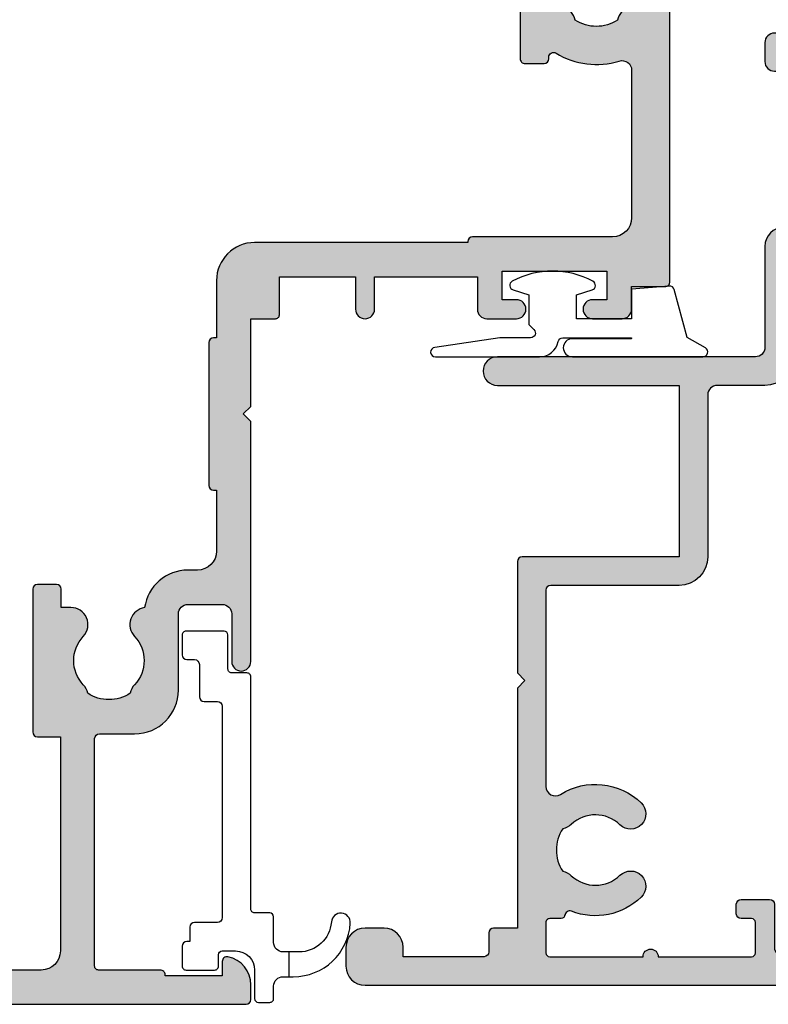
# Model space of a CAD drawing. Units: millimetres. Extents: x 0 to 356, y 0 to 484.
# Drawn here: x 206 to 246, y 42 to 94 of the extents above; entities that cross this region are included whole.
import ezdxf

# ---------------------------------------------------------------- set-up
doc = ezdxf.new("R2010")
doc.units = ezdxf.units.MM
doc.header["$LTSCALE"] = 0.25
doc.layers.add('APL Hatch', color=253, linetype='Continuous')
doc.layers.add('APL Joinery', color=2, linetype='Continuous')

# ---------------------------------------------------------------- blocks, each defined once
blk = doc.blocks.new('08700')
at = {"layer": 'APL Hatch'}
h = blk.add_hatch(color=256, dxfattribs=at)
edge = h.paths.add_edge_path()
edge.add_arc((95.88745860881762, 17.35000000000023), 0.8999999999997703, 100.7387642399479, 133.3417582272252, ccw=False)
edge.add_arc((93.99999999999999, 19.35000000000004), 2.050000000000026, 327.0249334069668, 392.9750665930326)
edge.add_arc((95.88745860881777, 21.35000000000026), 0.9000000000002257, 226.6582417727798, 259.2612357600502, ccw=False)
edge.add_arc((93.99999999999999, 19.34999999999991), 1.850000000000092, 46.65824177278188, 133.3417582272217)
edge.add_arc((92.11254139118189, 21.35000000000025), 0.9000000000004327, 207.6640044961809, 313.34175822722773, ccw=False)
edge.add_arc((90.87258171441758, 20.69999999999973), 0.500000000000315, 27.66400449622748, 89.99999999998533)
edge.add_line((90.87258171441773, 21.20000000000004), (81, 21.20000000000004))
edge.add_line((81, 21.20000000000004), (81, 20.95000000000005))
edge.add_arc((80.75000000000001, 20.95000000000005), 0.25, -90, 0, ccw=False)
edge.add_line((80.75000000000001, 20.70000000000005), (76.25, 20.70000000000005))
edge.add_arc((76.25, 20.95000000000005), 0.25, 180, 270, ccw=False)
edge.add_line((76, 20.95000000000005), (76, 21.20000000000004))
edge.add_line((76, 21.20000000000004), (69.34999999999945, 21.20000000000004))
edge.add_arc((69.34999999999945, 20.20000000000004), 1, 90, 180)
edge.add_line((68.34999999999945, 20.20000000000004), (68.34999999999945, 0.25))
edge.add_arc((68.09999999999945, 0.25), 0.25, -90, 0, ccw=False)
edge.add_line((68.09999999999945, 0), (67.09999999999945, 0))
edge.add_arc((67.09999999999945, 0.25), 0.25, 180, 270, ccw=False)
edge.add_line((66.84999999999945, 0.25), (66.84999999999945, 41.20000000000003))
edge.add_line((66.84999999999945, 41.20000000000003), (66.14999999999964, 41.20000000000004))
edge.add_arc((66.14999999999964, 41.45000000000004), 0.25, 180, 270, ccw=False)
edge.add_line((65.89999999999964, 41.45000000000004), (65.89999999999964, 42))
edge.add_line((65.89999999999964, 42), (57.77593640974192, 42))
edge.add_arc((57.77593640974192, 42.25), 0.25, 180, 270, ccw=False)
edge.add_line((57.52593640974192, 42.25), (57.52593640974192, 43))
edge.add_line((57.52593640974192, 43), (56.52741828558146, 43.00000000000011))
edge.add_arc((56.5274182855814, 42.49999999999963), 0.5000000000004832, 89.99999999999265, 152.335995503751)
edge.add_arc((55.28745860881733, 43.15000000000018), 0.9000000000000703, 226.6582417727759, 332.33599550382314, ccw=False)
edge.add_arc((53.3999999999996, 41.14999999999999), 1.850000000000096, 46.65824177278142, 133.3417582272214)
edge.add_arc((51.5125413911819, 43.15000000000003), 0.8999999999999522, 280.7387642399526, 313.341758227223, ccw=False)
edge.add_arc((53.39999999999958, 41.14999999999999), 2.050000000000003, 147.0249334069637, 212.9750665930296)
edge.add_arc((51.51254139118186, 39.14999999999981), 0.9000000000002534, 46.65824177278091, 79.2612357600579, ccw=False)
edge.add_arc((53.39999999999966, 41.15000000000018), 1.850000000000092, 226.6582417727815, 313.3417582272215)
edge.add_arc((55.28745860881719, 39.15000000000016), 0.8999999999998198, -4.490630090003833e-12, 133.3417582272154, ccw=False)
edge.add_line((56.18745860881699, 39.15000000000009), (56.18745860881699, 38.90000000000009))
edge.add_arc((56.437458608817, 38.90000000000009), 0.25, 180, 270)
edge.add_line((56.437458608817, 38.65000000000009), (57.14999999999964, 38.65000000000009))
edge.add_arc((57.14999999999964, 38.40000000000009), 0.25, 0, 90, ccw=False)
edge.add_line((57.39999999999963, 38.40000000000009), (57.39999999999963, 37.40000000000009))
edge.add_arc((57.14999999999964, 37.40000000000009), 0.25, -90, 0, ccw=False)
edge.add_line((57.14999999999964, 37.15000000000009), (49.64999999999964, 37.15000000000009))
edge.add_arc((49.64999999999964, 37.40000000000009), 0.25, 180, 270, ccw=False)
edge.add_line((49.39999999999963, 37.40000000000009), (49.39999999999963, 38.40000000000009))
edge.add_arc((49.64999999999964, 38.40000000000009), 0.25, 90, 180, ccw=False)
edge.add_line((49.64999999999964, 38.65000000000009), (49.73564466788457, 38.65000000000009))
edge.add_arc((49.73564466788483, 38.89999999999995), 0.2499999999998579, 269.9999999999397, 391.550899554035)
edge.add_arc((53.39999999999967, 41.14999999999988), 4.049999999999924, 162.7402973585282, 211.5508995539689, ccw=False)
edge.add_arc((49.0548878035197, 42.5), 0.4999999999999976, 342.7402973585205, 450)
edge.add_line((49.0548878035197, 43), (41.30000015912104, 42.99999978242988))
edge.add_arc((41.30000018717691, 41.99999978242987), 1, 90.00000160748307, 179.999998540893)
edge.add_line((40.30000018717691, 41.9999998078961), (40.30000000000018, 34.64999999999986))
edge.add_arc((40.05000000000018, 34.64999999999986), 0.25, -90, 0, ccw=False)
edge.add_line((40.05000000000018, 34.39999999999986), (40, 34.39999999999987))
edge.add_line((40, 34.39999999999987), (40, 23.1999997824297))
edge.add_arc((38, 23.1999997824297), 2, -90, 0, ccw=False)
edge.add_line((38, 21.1999997824297), (35, 21.19999999999982))
edge.add_line((35, 21.19999999999982), (35, 21.04999999999973))
edge.add_arc((34.75, 21.04999999999973), 0.25, -90, 0, ccw=False)
edge.add_line((34.75, 20.79999999999973), (27.25, 20.79999999999973))
edge.add_arc((27.25, 21.04999999999973), 0.25, 180, 270, ccw=False)
edge.add_line((27, 21.04999999999973), (27, 21.19999999999982))
edge.add_line((27, 21.19999999999982), (23.80000000000018, 21.20000000000004))
edge.add_arc((23.80000000000018, 20.20000000000004), 1, 90, 180)
edge.add_line((22.80000000000018, 20.20000000000004), (22.8, 19.69999999999982))
edge.add_arc((20.4999999999998, 19.70000000000011), 2.300000000000199, 278.2123246814559, 359.9999999999927, ccw=False)
edge.add_arc((19.93745860881787, 17.54999999999991), 0.9000000000000492, 226.6582417727756, 351.9254887885667, ccw=False)
edge.add_arc((18.05000000000014, 15.54999999999974), 1.850000000000099, 46.6582417727815, 133.3417582272214)
edge.add_arc((16.16254139118245, 17.54999999999978), 0.899999999999942, 280.7387642399526, 313.34175822722295, ccw=False)
edge.add_arc((18.05000000000012, 15.54999999999974), 2.050000000000002, 147.0249334069636, 212.9750665930298)
edge.add_arc((16.16254139118242, 13.54999999999958), 0.9000000000002382, 46.65824177278108, 79.26123576005813, ccw=False)
edge.add_arc((18.05000000000021, 15.54999999999995), 1.850000000000095, 226.6582417727817, 313.3417582272216)
edge.add_arc((19.93745860881773, 13.54999999999992), 0.8999999999998113, -5.002220859751105e-12, 133.3417582272153, ccw=False)
edge.add_line((20.83745860881754, 13.54999999999984), (20.83745860881754, 13.04999999999984))
edge.add_line((20.83745860881754, 13.04999999999984), (21.80000000000018, 13.04999999999984))
edge.add_arc((21.80000000000018, 12.79999999999984), 0.25, 0, 90, ccw=False)
edge.add_line((22.05000000000018, 12.79999999999984), (22.05000000000018, 11.79999999999984))
edge.add_arc((21.80000000000018, 11.79999999999984), 0.25, -90, 0, ccw=False)
edge.add_line((21.80000000000018, 11.54999999999984), (14.30000000000018, 11.54999999999984))
edge.add_arc((14.30000000000018, 11.79999999999984), 0.25, 180, 270, ccw=False)
edge.add_line((14.05000000000018, 11.79999999999984), (14.05000000000018, 13))
edge.add_line((14.05000000000018, 13), (2.800000000000181, 13))
edge.add_arc((2.800000000000181, 12), 1, 90, 180)
edge.add_line((1.800000000000181, 12), (1.800000000000181, 1.5))
edge.add_line((1.800000000000181, 1.5), (4, 1.5))
edge.add_line((4, 1.5), (4, 2.25))
edge.add_arc((4.25, 2.25), 0.25, 90, 180, ccw=False)
edge.add_line((4.25, 2.5), (5.25, 2.5))
edge.add_arc((5.249999999999784, 2.250000000000182), 0.249999999999817, -15.000000000049113, 89.9999999999506, ccw=False)
edge.add_line((5.491481456571818, 2.185295238724393), (5.005232781287288, 0.3705904774487294))
edge.add_arc((4.522269868142757, 0.4999999999999997), 0.4999999999999997, 270, 344.99999999999886, ccw=False)
edge.add_line((4.522269868142757, 0), (0.1999999999998181, 4.55e-14))
edge.add_arc((0.199999999999909, 0.1999999999999545), 0.199999999999909, 179.999999999974, 269.99999999997397, ccw=False)
edge.add_line((0, 0.2000000000000455), (0, 22.75))
edge.add_arc((0.25, 22.75), 0.25, 90, 180, ccw=False)
edge.add_line((0.25, 23), (1.025255128608477, 23))
edge.add_arc((1.025255128608433, 21.50000000000003), 1.499999999999971, 11.536959032814707, 89.9999999999983, ccw=False)
edge.add_arc((2.25, 21.75), 0.2499999999999997, -90, 11.536959032816526, ccw=False)
edge.add_line((2.25, 21.5), (1.5, 21.5))
edge.add_line((1.5, 21.5), (1.5, 18.5))
edge.add_line((1.5, 18.5), (1.550000000000168, 18.5))
edge.add_arc((1.550000000000168, 18.25), 0.25, -3.183231456205249e-12, 89.99999999999989, ccw=False)
edge.add_line((1.800000000000168, 18.24999999999998), (1.8, 15.00000000000003))
edge.add_arc((2.000000000000022, 14.99999999999998), 0.2000000000000226, 179.9999999999852, 269.9999999999935)
edge.add_line((2, 14.79999999999995), (13.95000000000073, 14.79999999999995))
edge.add_arc((13.95000000000073, 15.04999999999995), 0.25, 270, 360)
edge.add_line((14.20000000000072, 15.04999999999995), (14.2, 16.89999999999986))
edge.add_arc((16.49999999999998, 16.89999999999984), 2.299999999999979, 89.99999999999949, 179.9999999999995, ccw=False)
edge.add_line((16.5, 19.19999999999982), (20.5, 19.19999999999982))
edge.add_arc((20.5, 19.69999999999982), 0.5, 270, 360)
edge.add_line((21, 19.69999999999982), (21, 21.49999999999977))
edge.add_arc((20.5, 21.49999999999977), 0.5, 0, 90)
edge.add_line((20.5, 21.99999999999977), (18, 21.99999999999977))
edge.add_arc((18, 22.49999999999989), 0.5000000000001137, 90, 270, ccw=False)
edge.add_line((18, 23), (30.60000000000036, 23))
edge.add_line((30.60000000000036, 23), (31, 22.59999999999991))
edge.add_line((31, 22.59999999999991), (31.39999999999964, 23))
edge.add_line((31.39999999999964, 23), (36, 23))
edge.add_line((36, 23), (35.99999999999982, 24.29999999999993))
edge.add_arc((36.19999999999984, 24.29999999999998), 0.2000000000000242, 90.00000000000608, 180.0000000000143, ccw=False)
edge.add_line((36.19999999999982, 24.5), (38.19999999999982, 24.5))
edge.add_line((38.19999999999982, 24.5), (38.19999999999982, 28.5))
edge.add_line((38.19999999999982, 28.5), (36.49999999999909, 28.5))
edge.add_arc((36.49999999999909, 29), 0.5, 90, 270, ccw=False)
edge.add_line((36.49999999999909, 29.5), (38.19999999999982, 29.5))
edge.add_line((38.19999999999982, 29.5), (38.19999999999982, 34.89999999999986))
edge.add_line((38.19999999999982, 34.89999999999986), (36.5, 34.89999999999986))
edge.add_arc((36.5, 35.39999999999987), 0.5, 180, 270, ccw=False)
edge.add_line((36, 35.39999999999987), (36, 36.94999999999982))
edge.add_arc((36.5, 36.94999999999982), 0.5, 0, 180, ccw=False)
edge.add_line((37, 36.94999999999982), (37, 36.19999999999982))
edge.add_line((37, 36.19999999999982), (38.5, 36.19999999999982))
edge.add_line((38.5, 36.19999999999982), (38.5, 41.69999999999982))
edge.add_line((38.5, 41.69999999999982), (37, 41.69999999999982))
edge.add_line((37, 41.69999999999982), (37, 40.94999999999981))
edge.add_arc((36.5, 40.94999999999981), 0.5, -180, 0, ccw=False)
edge.add_line((36, 40.94999999999981), (36, 42.5))
edge.add_arc((36.5, 42.5), 0.5, 90, 180, ccw=False)
edge.add_line((36.5, 43), (37.69999999999982, 43))
edge.add_line((37.69999999999982, 43), (37.69999999999964, 44.79999999999992))
edge.add_arc((37.89999999999966, 44.79999999999997), 0.2000000000000242, 90.00000000000608, 180.0000000000143, ccw=False)
edge.add_line((37.89999999999964, 45), (67.44999999999982, 45))
edge.add_arc((67.44999999999982, 44.75), 0.25, 0, 90, ccw=False)
edge.add_line((67.6999999999998, 44.75), (67.6999999999998, 43))
edge.add_line((67.6999999999998, 43), (68.40000018717637, 43))
edge.add_arc((68.40000018717637, 42.75), 0.25, 0, 90, ccw=False)
edge.add_line((68.65000018717637, 42.75), (68.65000018717637, 42.61602518621444))
edge.add_line((68.65000018717637, 42.61602518621444), (69.36650653812242, 41.37499978242986))
edge.add_arc((69.15000018717629, 41.24999978242988), 0.2500000000000098, -89.99999999999682, 29.999999999993122, ccw=False)
edge.add_line((69.1500001871763, 40.99999978242987), (68.65000018717637, 40.99999978242988))
edge.add_line((68.65000018717637, 40.99999978242988), (68.65000018717637, 31.61602518621436))
edge.add_line((68.65000018717637, 31.61602518621436), (69.36650641250823, 30.37499999999999))
edge.add_arc((69.15000006156212, 30.24999999999999), 0.2499999999999924, -90.00000000000318, 29.99999999999909, ccw=False)
edge.add_line((69.15000006156211, 30), (68.64999999999964, 30))
edge.add_line((68.64999999999964, 30), (68.64999999999964, 24))
edge.add_arc((69.64999999999964, 24), 1, 180, 270)
edge.add_line((69.64999999999964, 23), (77.5, 23))
edge.add_line((77.5, 23), (78, 22.5))
edge.add_line((78, 22.5), (78.5, 23))
edge.add_line((78.5, 23), (93.49999999999999, 23))
edge.add_line((93.49999999999999, 23), (94, 22.5))
edge.add_line((94, 22.5), (94.50000000000001, 23))
edge.add_line((94.50000000000001, 23), (103, 23))
edge.add_arc((103, 24), 1, 270, 360)
edge.add_line((104, 24), (104, 30))
edge.add_line((104, 30), (100.25, 30))
edge.add_arc((100.25, 30.25), 0.25, 180, 270, ccw=False)
edge.add_line((100, 30.25), (100, 31.75))
edge.add_arc((100.25, 31.75), 0.25, 90, 180, ccw=False)
edge.add_line((100.25, 32), (100.75, 32))
edge.add_arc((100.75, 31.75), 0.25, 0, 90, ccw=False)
edge.add_line((101, 31.75), (101, 31))
edge.add_line((101, 31), (103, 31))
edge.add_line((103, 31), (103, 31.75))
edge.add_arc((103.25, 31.75), 0.25, 90, 180, ccw=False)
edge.add_line((103.25, 32), (104, 32))
edge.add_line((104, 32), (104, 36.10000000000002))
edge.add_line((104, 36.10000000000002), (103, 36.1))
edge.add_arc((103, 36.50000000000004), 0.4000000000000413, 90, 270, ccw=False)
edge.add_line((103, 36.90000000000008), (104, 36.90000000000009))
edge.add_line((104, 36.90000000000009), (104, 41))
edge.add_line((104, 41), (103.25, 41))
edge.add_arc((103.25, 41.25), 0.25, 180, 270, ccw=False)
edge.add_line((103, 41.25), (103, 42))
edge.add_line((103, 42), (101, 42))
edge.add_line((101, 42), (101, 41.25))
edge.add_arc((100.75, 41.25), 0.25, -90, 0, ccw=False)
edge.add_line((100.75, 41), (100.25, 41))
edge.add_arc((100.25, 41.25), 0.25, 180, 270, ccw=False)
edge.add_line((100, 41.25), (100, 42.75))
edge.add_arc((100.25, 42.75), 0.25, 90, 180, ccw=False)
edge.add_line((100.25, 43), (101.6999999999998, 43))
edge.add_line((101.6999999999998, 43), (101.6999999999998, 44.75))
edge.add_arc((101.9499999999998, 44.75), 0.25, 90, 180, ccw=False)
edge.add_line((101.9499999999998, 45), (105, 45))
edge.add_arc((105, 44), 1, 0, 90, ccw=False)
edge.add_line((106, 44), (106.0000000000002, 0.1999999999998181))
edge.add_arc((105.8000000000002, 0.1999999999999104), 0.1999999999999176, 269.99999999997556, 359.9999999999735, ccw=False)
edge.add_line((105.8000000000002, -7.2e-15), (101.4777301318572, 0))
edge.add_arc((101.4777301318573, 0.5000000000000381), 0.5000000000000381, 194.9999999999978, 269.99999999999676, ccw=False)
edge.add_line((100.9947672187127, 0.3705904774487862), (100.5085185434277, 2.185295238724371))
edge.add_arc((100.75, 2.249999999999997), 0.2500000000000052, 90, 194.9999999999987, ccw=False)
edge.add_line((100.75, 2.500000000000003), (101.75, 2.5))
edge.add_arc((101.75, 2.25), 0.25, 0, 90, ccw=False)
edge.add_line((102, 2.25), (102, 1.5))
edge.add_line((102, 1.5), (104, 1.5))
edge.add_line((104, 1.5), (104, 20.70000000000005))
edge.add_arc((103.5, 20.70000000000005), 0.5, 0, 90)
edge.add_line((103.5, 21.20000000000004), (98.34511219647993, 21.20000000000004))
edge.add_arc((98.34511219648004, 20.70000000000007), 0.4999999999999787, 90.00000000001303, 197.2597026414913)
edge.add_arc((93.99999999999987, 19.3500000000005), 4.049999999999977, -31.55089955397858, 17.259702641462127, ccw=False)
edge.add_arc((97.66435533211481, 17.10000000000014), 0.2500000000001103, 148.4491004460525, 270.0000000001629)
edge.add_line((97.66435533211552, 16.85000000000003), (97.75, 16.85000000000002))
edge.add_arc((97.75, 16.60000000000002), 0.25, 0, 90, ccw=False)
edge.add_line((98, 16.60000000000002), (98, 15.60000000000002))
edge.add_arc((97.75, 15.60000000000002), 0.25, -90, 0, ccw=False)
edge.add_line((97.75, 15.35000000000002), (90.25, 15.35000000000002))
edge.add_arc((90.25, 15.60000000000002), 0.25, 180, 270, ccw=False)
edge.add_line((90, 15.60000000000002), (90, 16.60000000000002))
edge.add_arc((90.25, 16.60000000000002), 0.25, 90, 180, ccw=False)
edge.add_line((90.25, 16.85000000000002), (90.96254139118263, 16.85000000000002))
edge.add_arc((90.96254139118263, 17.10000000000002), 0.25, 270, 360)
edge.add_line((91.21254139118263, 17.10000000000002), (91.21254139118228, 17.35000000000002))
edge.add_arc((92.1125413911823, 17.34999999999996), 0.9000000000000341, 46.658241772775796, 179.999999999996, ccw=False)
edge.add_arc((94.00000000000001, 19.35000000000013), 1.850000000000094, 226.6582417727819, 313.3417582272217)
at = {"layer": 'APL Joinery', "linetype": 'Continuous'}
for points in [[(52.13025511770402, 42.49545454545462, -0.1432248589116676), (51.68023962680216, 42.26576173925254, 0.2959768337492666), (51.68023962680202, 40.03423826074764, -0.1432248589116971), (52.13025511770416, 39.80454545454549, 0.3973597071194886)], [(57.14999999999964, 37.15000000000009), (49.64999999999964, 37.15000000000009, -0.4142135623730951), (49.39999999999963, 37.40000000000009), (49.39999999999963, 38.40000000000009, -0.4142135623730951), (49.64999999999964, 38.65000000000009), (49.73564466788457, 38.65000000000009, 0.5864085658433594), (49.94868858254243, 39.03081395348849, -0.2162560767305986), (49.53237266027573, 42.35164835164828, 0.5054633634252786), (49.0548878035197, 43), (41.30000015912104, 42.99999978242988, 0.414213546696837), (40.30000018717691, 41.9999998078961), (40.30000000000018, 34.64999999999986, -0.4142135623730951), (40.05000000000018, 34.39999999999986), (40, 34.39999999999987), (40, 23.1999997824297, -0.4142135623730951), (38, 21.1999997824297), (35, 21.19999999999982), (35, 21.04999999999973, -0.4142135623730951), (34.75, 20.79999999999973), (27.25, 20.79999999999973, -0.4142135623730951), (27, 21.04999999999973), (27, 21.19999999999982), (23.80000000000018, 21.20000000000004, 0.4142135623730951), (22.80000000000018, 20.20000000000004), (22.8, 19.69999999999982, -0.372829096638037), (20.82853622619905, 17.42358528644819, -0.6084114927575714), (19.31974488229566, 16.89545454545444, 0.3973597071194885), (16.78025511770457, 16.89545454545438, -0.1432248589116676), (16.3302396268027, 16.66576173925229, 0.2959768337492679), (16.33023962680257, 14.43423826074739, -0.1432248589116974), (16.7802551177047, 14.20454545454524, 0.3973597071194885), (19.31974488229579, 14.20454545454531, -0.6577630104416969), (20.83745860881754, 13.54999999999984), (20.83745860881754, 13.04999999999984), (21.80000000000018, 13.04999999999984, -0.4142135623730951), (22.05000000000018, 12.79999999999984), (22.05000000000018, 11.79999999999984, -0.4142135623730951), (21.80000000000018, 11.54999999999984), (14.30000000000018, 11.54999999999984, -0.4142135623730951), (14.05000000000018, 11.79999999999984), (14.05000000000018, 13), (2.800000000000181, 13, 0.4142135623730951), (1.800000000000181, 12), (1.800000000000181, 1.5)], [(0, 0.2000000000000455), (0, 22.75, -0.4142135623730951), (0.25, 23), (1.025255128608477, 23, -0.3563939586925959), (2.494948974278317, 21.80000000000001, -0.4744978678080856), (2.25, 21.5), (1.5, 21.5), (1.5, 18.5), (1.550000000000168, 18.5, -0.4142135623731115), (1.800000000000168, 18.24999999999998), (1.8, 15.00000000000003, 0.4142135623731372), (2, 14.79999999999995), (13.95000000000073, 14.79999999999995, 0.4142135623730951), (14.20000000000072, 15.04999999999995), (14.2, 16.89999999999986, -0.4142135623730951), (16.5, 19.19999999999982), (20.5, 19.19999999999982, 0.4142135623730951), (21, 19.69999999999982), (21, 21.49999999999977, 0.4142135623730951), (20.5, 21.99999999999977), (18, 21.99999999999977, -0.9999999999999998), (18, 23), (30.60000000000036, 23), (31, 22.59999999999991), (31.39999999999964, 23), (36, 23), (35.99999999999982, 24.29999999999993, -0.4142135623731368), (36.19999999999982, 24.5), (38.19999999999982, 24.5), (38.19999999999982, 28.5), (36.49999999999909, 28.5, -0.9999999999999998), (36.49999999999909, 29.5), (38.19999999999982, 29.5), (38.19999999999982, 34.89999999999986), (36.5, 34.89999999999986, -0.4142135623730951), (36, 35.39999999999987), (36, 36.94999999999982, -0.9999999999999998), (37, 36.94999999999982), (37, 36.19999999999982), (38.5, 36.19999999999982), (38.5, 41.69999999999982), (37, 41.69999999999982), (37, 40.94999999999981, -0.9999999999999998), (36, 40.94999999999981), (36, 42.5, -0.4142135623730951), (36.5, 43), (37.69999999999982, 43), (37.69999999999964, 44.79999999999992, -0.4142135623731368), (37.89999999999964, 45), (67.44999999999982, 45, -0.4142135623730951)]]:
    blk.add_lwpolyline(points, format="xyb", dxfattribs=at)
blk = doc.blocks.new('08703')
at = {"layer": 'APL Hatch'}
h = blk.add_hatch(color=256, dxfattribs=at)
edge = h.paths.add_edge_path(flags=16)
edge.add_arc((38.25026352335364, 19.96273145822427), 0.7999999999991328, 0.8057962770859464, 180.8057962770857)
edge.add_arc((40.90000145536871, 19.99999929471431), 3.449999999998407, 180.8057962770237, 210.4196217153333)
edge.add_arc((37.4937571893183, 17.99999929471684), 0.5000000000004725, -89.99999999995111, 30.419621715357607, ccw=False)
edge.add_line((37.49375718931873, 17.49999929471637), (37.050001455369, 17.49999929471637))
edge.add_arc((37.050001455369, 15.74999929471637), 1.75, 90, 180)
edge.add_line((35.300001455369, 15.74999929471637), (35.300001455369, 14.74999929471637))
edge.add_arc((35.050001455369, 14.74999929471637), 0.25, -90, 0, ccw=False)
edge.add_line((35.050001455369, 14.49999929471637), (30.00000145536933, 14.49999929471571))
edge.add_arc((30.00000145536933, 12.9999992947157), 1.5, 90, 180)
edge.add_line((28.50000145536933, 12.9999992947157), (28.50000145536933, 10.4999992947157))
edge.add_arc((28.00000145536933, 10.4999992947157), 0.5, -90, 0, ccw=False)
edge.add_line((28.00000145536933, 9.999999294715707), (19.50000145536933, 9.999999294715707))
edge.add_arc((19.50000145536933, 8.499999294715707), 1.5, 90, 180)
edge.add_line((18.00000145536933, 8.499999294715707), (18.00000145536933, 1.749999294715706))
edge.add_arc((17.75000145536933, 1.749999294715706), 0.25, -90, 0, ccw=False)
edge.add_line((17.75000145536933, 1.499999294715706), (7.445520847033094, 1.499999294715706))
edge.add_arc((7.445520847033674, 1.999999294715692), 0.4999999999999858, 147.883293095478, 269.99999999993355, ccw=False)
edge.add_arc((4.100001455369536, 4.099999294715432), 3.449999999999975, 327.8832930955486, 404.1942037229318)
edge.add_arc((6.000001455369561, 5.947294614906733), 0.7999999999998283, 44.19420372293454, 224.1942037229345)
edge.add_arc((4.100001455369417, 4.099999294715474), 1.850000000000375, -43.34175822722102, 44.19420372292609, ccw=False)
edge.add_arc((6.100001455369735, 2.212540685897571), 0.9000000000000042, 136.6582417727788, 169.2612357600298)
edge.add_arc((4.100001455369539, 4.09999929471543), 2.049999999999998, 237.0249334069515, 302.9750665930413, ccw=False)
edge.add_arc((2.100001455369165, 2.212540685897502), 0.9000000000000028, 10.73876423998378, 43.34175822722317)
edge.add_arc((4.100001455369416, 4.099999294715473), 1.850000000000375, 135.8057962770721, 223.3417582272231, ccw=False)
edge.add_arc((2.200001455369365, 5.947294614906793), 0.7999999999998023, 315.805796277062, 495.8057962770619)
edge.add_arc((4.100001455369632, 4.09999929471628), 3.449999999999572, 135.8057962770795, 201.3992664953631)
edge.add_arc((0.6550776536005287, 2.749999294715706), 0.25, -90, 21.399266495358688, ccw=False)
edge.add_line((0.6550776536005288, 2.499999294715706), (0.7000014553705114, 2.499999294715704))
edge.add_arc((0.7000014553703751, 2.299999294715567), 0.2000000000001365, 89.99999999996095, 179.9999999999609)
edge.add_line((0.5000014553702385, 2.299999294715703), (0.5000014553699657, 1.699999294715709))
edge.add_arc((0.3000014553699641, 1.699999294715708), 0.2000000000000015, -89.99999999999949, 3.979039320256561e-13, ccw=False)
edge.add_line((0.3000014553699657, 1.499999294715706), (-1.299998544629488, 1.499999294715709))
edge.add_arc((-1.299998544629625, 1.699999294715845), 0.2000000000001363, 180.0000000000391, 270.0000000000391, ccw=False)
edge.add_line((-1.499998544629761, 1.699999294715709), (-1.499998544629761, 6.599999294715706))
edge.add_arc((-1.499998544629761, 6.999999294715709), 0.4000000000000031, 270, 450)
edge.add_line((-1.499998544629761, 7.399999294715712), (-1.499998544629488, 12.2999992947157))
edge.add_arc((-1.299998544629487, 12.2999992947157), 0.2000000000000008, 90.00000000000023, 180.0000000000005, ccw=False)
edge.add_line((-1.299998544629488, 12.4999992947157), (0.3000014553699657, 12.4999992947157))
edge.add_arc((0.3000014553701025, 12.29999929471557), 0.2000000000001361, 3.922195901395753e-11, 90.00000000003922, ccw=False)
edge.add_line((0.5000014553702385, 12.2999992947157), (0.5000014553702385, 11.7499992947157))
edge.add_arc((0.7500014553702385, 11.7499992947157), 0.25, 180, 270)
edge.add_line((0.7500014553702385, 11.49999929471571), (1.250001455370238, 11.49999929471571))
edge.add_arc((1.250001455370238, 11.7499992947157), 0.25, 270, 360)
edge.add_line((1.500001455370238, 11.7499992947157), (1.500001455370238, 13.24999929471571))
edge.add_arc((1.250001455370238, 13.24999929471571), 0.25, 0, 90)
edge.add_line((1.250001455370238, 13.4999992947157), (-0.9999985446297615, 13.4999992947157))
edge.add_arc((-0.9999985446297615, 13.99999929471571), 0.5, 180, 270, ccw=False)
edge.add_line((-1.499998544629761, 13.99999929471571), (-1.499998544629761, 17.9999992947157))
edge.add_arc((-0.4999985446297615, 17.9999992947157), 1, 90, 180, ccw=False)
edge.add_line((-0.4999985446297615, 18.99999929471571), (12.45000145537005, 18.99999929471571))
edge.add_arc((12.45000145537005, 19.24999929471571), 0.25, 270, 360)
edge.add_line((12.70000145537005, 19.24999929471571), (12.70000145537006, 19.69999929471541))
edge.add_line((12.70000145537006, 19.69999929471541), (18.00000145536933, 19.69999929471541))
edge.add_arc((18.00000145536933, 21.19999929471541), 1.5, 270, 360)
edge.add_line((19.50000145536933, 21.19999929471541), (19.50000145536933, 22.49999929471571))
edge.add_arc((20.50000145536933, 22.49999929471571), 1, 90, 180, ccw=False)
edge.add_line((20.50000145536933, 23.49999929471571), (31.00000145536882, 23.49999929471637))
edge.add_arc((31.00000145536816, 24.9999992947159), 1.499999999999527, 270.0000000000251, 340.8849418731676)
edge.add_line((32.41729577853943, 24.50879994465008), (36.97243289642649, 37.65207869201329))
edge.add_arc((36.50000145536932, 37.81581180870217), 0.5000000000000071, 340.884941873141, 359.9999999999984)
edge.add_line((37.00000145536933, 37.81581180870216), (37.00000145536933, 44.4999992947157))
edge.add_arc((38.00000145536933, 44.4999992947157), 1, 90, 180, ccw=False)
edge.add_line((38.00000145536933, 45.4999992947157), (41.75000145536933, 45.4999992947157))
edge.add_arc((41.75000145536933, 45.24999929471571), 0.25, 0, 90, ccw=False)
edge.add_line((42.00000145536932, 45.24999929471571), (42.00000145536932, 44.74999929471571))
edge.add_arc((42.25000145536933, 44.74999929471571), 0.25, 180, 270)
edge.add_line((42.25000145536933, 44.4999992947157), (42.75000145536933, 44.4999992947157))
edge.add_arc((42.75000145536933, 44.74999929471571), 0.25, 270, 360)
edge.add_line((43.00000145536933, 44.74999929471571), (43.00000145536933, 45.4999992947157))
edge.add_line((43.00000145536933, 45.4999992947157), (45.00000145536932, 45.4999992947157))
edge.add_line((45.00000145536932, 45.4999992947157), (45.00000145536932, 40.3999992947157))
edge.add_arc((45.00000145536932, 39.99999929471572), 0.3999999999999844, 90, 270)
edge.add_line((45.00000145536932, 39.59999929471574), (45.00000145536932, 34.49999929471571))
edge.add_line((45.00000145536932, 34.49999929471571), (43.00000145536933, 34.49999929471571))
edge.add_line((43.00000145536933, 34.49999929471571), (43.00000145536933, 35.24999929471571))
edge.add_arc((42.75000145536933, 35.24999929471571), 0.25, 0, 90)
edge.add_line((42.75000145536933, 35.49999929471571), (42.25000145536933, 35.49999929471571))
edge.add_arc((42.25000145536933, 35.24999929471571), 0.25, 90, 180)
edge.add_line((42.00000145536932, 35.24999929471571), (42.00000145536932, 34.49999929471571))
edge.add_arc((43.00000145536933, 34.49999929471571), 1, 180, 270)
edge.add_line((43.00000145536933, 33.49999929471571), (44.00000145536933, 33.49999929471571))
edge.add_line((44.00000145536933, 33.49999929471571), (44.00000145536933, 30.05901628909065))
edge.add_arc((44.25000145536933, 30.05901628909065), 0.25, 180, 206.565051177078)
edge.add_line((44.02639465761935, 29.94721289021566), (45.00000145536932, 27.99999929471571))
edge.add_line((45.00000145536932, 27.99999929471571), (45.00000145536972, 21.62557611541974))
edge.add_arc((44.50000145536951, 21.62557611541969), 0.5000000000002132, -155.69848637847633, 6.0822458181064576e-12, ccw=False)
edge.add_arc((40.9000014553702, 19.99999929471657), 3.45000000000008, 24.30151362153108, 89.19420372294181)
edge.add_arc((40.93726929186274, 22.64973722673239), 0.8000000000000257, 89.19420372294395, 269.1942037229444)
edge.add_arc((40.90000145537054, 19.99999929471735), 1.849999999999247, 1.6582417727855159, 89.19420372295002, ccw=False)
edge.add_arc((43.64884979924862, 20.07957807558712), 0.900000000001841, 181.6582417727966, 214.2612357600731)
edge.add_arc((40.90000145537135, 19.99999929471742), 2.049999999999117, 282.02493340693695, 347.9750665930046, ccw=False)
edge.add_arc((40.82042267450345, 17.25115095084045), 0.8999999999990713, 55.73876424010258, 88.34175822737178)
edge.add_arc((40.90000145536975, 19.99999929471784), 1.850000000001224, 180.8057962770787, 268.34175822723944, ccw=False)
edge = h.paths.add_edge_path()
edge.add_line((13.40000145537023, -7.052842843e-07), (13.00000145537024, 0.3999992947157072))
edge.add_line((13.00000145537024, 0.3999992947157072), (12.60000145537024, -7.052842932e-07))
edge.add_line((12.60000145537024, -7.052842932e-07), (1.4553702385e-06, -7.052842932e-07))
edge.add_line((1.4553702385e-06, -7.052842932e-07), (1.4553702385e-06, -1.250000705284293))
edge.add_arc((-0.2499985446297614, -1.250000705284293), 0.25, -90, 0, ccw=False)
edge.add_line((-0.2499985446297614, -1.500000705284293), (-1.249998544629761, -1.500000705284293))
edge.add_arc((-1.249998544629761, -1.750000705284293), 0.25, 90, 180)
edge.add_line((-1.499998544629761, -1.750000705284293), (-1.499998544629761, -6.000000705284293))
edge.add_line((-1.499998544629761, -6.000000705284293), (-0.9999985446297612, -6.000000705284293))
edge.add_arc((-0.9999985446297615, -7.000000705284293), 1, 0, 90, ccw=False)
edge.add_line((1.4553702385e-06, -7.000000705284293), (1.4553702385e-06, -8.000000705284293))
edge.add_arc((-0.9999985446297615, -8.000000705284293), 1, -90, 0, ccw=False)
edge.add_line((-0.9999985446297615, -9.000000705284293), (-1.999998544629761, -9.000000705284293))
edge.add_arc((-1.999998544629761, -8.000000705284293), 1, 180, 270, ccw=False)
edge.add_line((-2.999998544629761, -8.000000705284293), (-2.999998544629761, 24.74999929471571))
edge.add_arc((-2.749998544629761, 24.74999929471571), 0.25, 90, 180, ccw=False)
edge.add_line((-2.749998544629761, 24.99999929471571), (-1.974743416021283, 24.99999929471571))
edge.add_arc((-1.974743416021263, 23.49999929471581), 1.499999999999893, 11.536959032811296, 90.00000000000068, ccw=False)
edge.add_arc((-0.7499985446297616, 23.74999929471571), 0.25, -90, 11.536959032810728, ccw=False)
edge.add_line((-0.7499985446297615, 23.49999929471571), (-1.499998544629761, 23.49999929471571))
edge.add_line((-1.499998544629761, 23.49999929471571), (-1.499998544629761, 20.49999929471571))
edge.add_line((-1.499998544629761, 20.49999929471571), (4.600001455370232, 20.4999992947156))
edge.add_line((4.600001455370232, 20.4999992947156), (5.000001455370238, 20.09999929471559))
edge.add_line((5.000001455370238, 20.09999929471559), (5.400001455370231, 20.49999929471558))
edge.add_line((5.400001455370231, 20.49999929471558), (11.20000145537005, 20.49999929471548))
edge.add_line((11.20000145537005, 20.49999929471548), (11.20000145537005, 20.94999929471553))
edge.add_arc((11.45000145537005, 20.94999929471553), 0.25, 90, 180, ccw=False)
edge.add_line((11.45000145537005, 21.19999929471553), (17.50000145537024, 21.19999929471553))
edge.add_arc((17.50000145537024, 21.69999929471552), 0.5, 270, 360)
edge.add_line((18.00000145537024, 21.69999929471552), (18.00000145537024, 23.49999929471548))
edge.add_arc((17.50000145537024, 23.49999929471548), 0.5, 0, 90)
edge.add_line((17.50000145537024, 23.99999929471548), (15.00000145537024, 23.99999929471548))
edge.add_arc((15.00000145537024, 24.49999929471559), 0.5000000000001137, 90, 270, ccw=False)
edge.add_line((15.00000145537024, 24.99999929471571), (31.00000145536791, 24.9999992947166))
edge.add_line((31.00000145536791, 24.9999992947166), (34.89421516950075, 36.2362661780278))
edge.add_arc((34.42178372844359, 36.39999929471669), 0.5000000000000028, 340.88494187314, 450)
edge.add_line((34.42178372844359, 36.89999929471669), (33.50000145536933, 36.8999992947158))
edge.add_arc((33.50000145536933, 37.3999992947158), 0.5, 180, 270, ccw=False)
edge.add_line((33.00000145536933, 37.3999992947158), (33.00000145536933, 38.94999929471575))
edge.add_arc((33.50000145536933, 38.94999929471575), 0.5, 0, 180, ccw=False)
edge.add_line((34.00000145536933, 38.94999929471575), (34.00000145536933, 38.19999929471575))
edge.add_line((34.00000145536933, 38.19999929471575), (35.50000145536933, 38.19999929471575))
edge.add_line((35.50000145536933, 38.19999929471575), (35.50000145536933, 43.69999929471575))
edge.add_line((35.50000145536933, 43.69999929471575), (34.00000145536933, 43.69999929471575))
edge.add_line((34.00000145536933, 43.69999929471575), (34.00000145536933, 42.94999929471575))
edge.add_arc((33.50000145536933, 42.94999929471575), 0.5, -180, 0, ccw=False)
edge.add_line((33.00000145536933, 42.94999929471575), (33.00000145536933, 44.4999992947157))
edge.add_arc((33.50000145536933, 44.4999992947157), 0.5, 90, 180, ccw=False)
edge.add_line((33.50000145536933, 44.9999992947157), (34.70000145537006, 44.9999992947157))
edge.add_line((34.70000145537006, 44.9999992947157), (34.70000145536987, 46.79999929471573))
edge.add_arc((34.90000145536987, 46.79999929471571), 0.1999999999999957, 89.9999999999979, 179.9999999999939, ccw=False)
edge.add_line((34.90000145536988, 46.9999992947157), (46.8000014553696, 46.99999929471566))
edge.add_arc((46.80000145536941, 46.79999929471574), 0.1999999999999176, -2.4385826691286638e-11, 89.99999999994509, ccw=False)
edge.add_line((47.00000145536932, 46.79999929471565), (47.00000145536932, 13.4999992947157))
edge.add_arc((46.50000145536933, 13.4999992947157), 0.5, -90, 0, ccw=False)
edge.add_line((46.50000145536933, 12.9999992947157), (45.50000145536927, 12.99999929471637))
edge.add_arc((45.50000145536927, 13.49999929471637), 0.5, 180, 270, ccw=False)
edge.add_line((45.00000145536927, 13.49999929471637), (45.00000145536932, 15.74999929471571))
edge.add_arc((44.75000145536933, 15.74999929471571), 0.25, 0, 90)
edge.add_line((44.75000145536933, 15.99999929471571), (37.050001455369, 15.99999929471637))
edge.add_arc((37.050001455369, 15.74999929471637), 0.25, 90, 180)
edge.add_line((36.800001455369, 15.74999929471637), (36.800001455369, 13.99999929471637))
edge.add_arc((35.800001455369, 13.99999929471637), 1, -90, 0, ccw=False)
edge.add_line((35.800001455369, 12.99999929471637), (30.50000145536933, 12.9999992947157))
edge.add_arc((30.50000145536933, 12.4999992947157), 0.5, 90, 180)
edge.add_line((30.00000145536933, 12.4999992947157), (30.00000145536935, -1.050000705284247))
edge.add_arc((29.25000145536934, -1.050000705284247), 0.7500000000000107, -180, 0, ccw=False)
edge.add_line((28.50000145536933, -1.050000705284247), (28.50000145536933, 8.499999294715707))
edge.add_line((28.50000145536933, 8.499999294715707), (19.50000145536933, 8.499999294715707))
edge.add_line((19.50000145536933, 8.499999294715707), (19.50000145536933, 0.2499992947157068))
edge.add_arc((19.25000145536933, 0.2499992947157068), 0.25, -90, 0, ccw=False)
edge.add_line((19.25000145536933, -7.052842932e-07), (13.40000145537023, -7.052842843e-07))
at = {"layer": 'APL Joinery', "linetype": 'Continuous'}
for points in [[(13.40000145537023, -7.052842843e-07), (13.00000145537024, 0.3999992947157072), (12.60000145537024, -7.052842932e-07), (1.4553702385e-06, -7.052842932e-07), (1.4553702385e-06, -1.250000705284293, -0.4142135623730951), (-0.2499985446297614, -1.500000705284293), (-1.249998544629761, -1.500000705284293, 0.4142135623730951), (-1.499998544629761, -1.750000705284293), (-1.499998544629761, -6.000000705284293), (-0.9999985446297612, -6.000000705284293, -0.4142135623730951), (1.4553702385e-06, -7.000000705284293), (1.4553702385e-06, -8.000000705284293, -0.4142135623730951), (-0.9999985446297615, -9.000000705284293), (-1.999998544629761, -9.000000705284293, -0.4142135623730951), (-2.999998544629761, -8.000000705284293), (-2.999998544629761, 24.74999929471571, -0.4142135623730951), (-2.749998544629761, 24.99999929471571), (-1.974743416021283, 24.99999929471571, -0.3563939586926245), (-0.5050495703514395, 23.79999929471569, -0.4744978678080538), (-0.7499985446297615, 23.49999929471571), (-1.499998544629761, 23.49999929471571), (-1.499998544629761, 20.49999929471571), (4.600001455370232, 20.4999992947156), (5.000001455370238, 20.09999929471559), (5.400001455370231, 20.49999929471558), (11.20000145537005, 20.49999929471548), (11.20000145537005, 20.94999929471553, -0.4142135623730951), (11.45000145537005, 21.19999929471553), (17.50000145537024, 21.19999929471553, 0.4142135623730951), (18.00000145537024, 21.69999929471552), (18.00000145537024, 23.49999929471548, 0.4142135623730951), (17.50000145537024, 23.99999929471548), (15.00000145537024, 23.99999929471548, -0.9999999999999998), (15.00000145537024, 24.99999929471571), (31.00000145536791, 24.9999992947166), (34.89421516950075, 36.2362661780278, 0.515669213341785), (34.42178372844359, 36.89999929471669), (33.50000145536933, 36.8999992947158, -0.4142135623730951), (33.00000145536933, 37.3999992947158), (33.00000145536933, 38.94999929471575, -0.9999999999999998), (34.00000145536933, 38.94999929471575), (34.00000145536933, 38.19999929471575), (35.50000145536933, 38.19999929471575), (35.50000145536933, 43.69999929471575), (34.00000145536933, 43.69999929471575), (34.00000145536933, 42.94999929471575, -0.9999999999999998), (33.00000145536933, 42.94999929471575), (33.00000145536933, 44.4999992947157, -0.4142135623730951), (33.50000145536933, 44.9999992947157), (34.70000145537006, 44.9999992947157), (34.70000145536987, 46.79999929471573, -0.4142135623730743), (34.90000145536988, 46.9999992947157), (46.8000014553696, 46.99999929471566, -0.414213562372939), (47.00000145536932, 46.79999929471565), (47.00000145536932, 13.4999992947157, -0.4142135623730951), (46.50000145536933, 12.9999992947157), (45.50000145536927, 12.99999929471637, -0.4142135623730951), (45.00000145536927, 13.49999929471637), (45.00000145536932, 15.74999929471571, 0.4142135623730951), (44.75000145536933, 15.99999929471571), (37.050001455369, 15.99999929471637, 0.4142135623730951), (36.800001455369, 15.74999929471637), (36.800001455369, 13.99999929471637, -0.4142135623730951), (35.800001455369, 12.99999929471637), (30.50000145536933, 12.9999992947157, 0.4142135623730951), (30.00000145536933, 12.4999992947157), (30.00000145536935, -1.050000705284247, -0.9999999999999998), (28.50000145536933, -1.050000705284247), (28.50000145536933, 8.499999294715707), (19.50000145536933, 8.499999294715707), (19.50000145536933, 0.2499992947157068, -0.4142135623730951), (19.25000145536933, -7.052842932e-07)], [(39.0501844084896, 19.97398212584502, 0.9999999999999978), (37.45034263821768, 19.95148079060351, 0.1299386666192053), (37.92492734957829, 18.25316385167902, -0.5797941154839517), (37.49375718931873, 17.49999929471637), (37.050001455369, 17.49999929471637, 0.4142135623730951), (35.300001455369, 15.74999929471637), (35.300001455369, 14.74999929471637, -0.4142135623730951), (35.050001455369, 14.49999929471637), (30.00000145536933, 14.49999929471571, 0.4142135623730951), (28.50000145536933, 12.9999992947157), (28.50000145536933, 10.4999992947157, -0.4142135623730951), (28.00000145536933, 9.999999294715707), (19.50000145536933, 9.999999294715707, 0.4142135623730951), (18.00000145536933, 8.499999294715707), (18.00000145536933, 1.749999294715706, -0.4142135623730951), (17.75000145536933, 1.499999294715706), (7.445520847033094, 1.499999294715706, -0.5897311417888855), (7.02203737973471, 2.265822079526237, 0.3458457678639788), (6.573586361029757, 6.504968673832293, 0.9999999999999994), (5.426416549709365, 5.389620555981174, -0.4016728856468913), (5.445456000824264, 2.830254412419712, 0.1432248589115816), (5.215763194622233, 2.380238921518107, -0.2959768337493803), (2.984239716116625, 2.380238921518249, 0.1432248589115298), (2.754546909914613, 2.830254412419665, -0.4016728856469105), (2.773586361029509, 5.389620555981216, 1), (1.626416549709221, 6.50496867383237, 0.2942850460486632), (0.8878427753417176, 2.841215510931955, -0.5283518583092299), (0.6550776536005288, 2.499999294715706), (0.7000014553705114, 2.499999294715704, 0.4142135623730951), (0.5000014553702385, 2.299999294715703), (0.5000014553699657, 1.699999294715709, -0.4142135623730946), (0.3000014553699657, 1.499999294715706), (-1.299998544629488, 1.499999294715709, -0.4142135623730955), (-1.499998544629761, 1.699999294715709), (-1.499998544629761, 6.599999294715706, 0.9999999999999998), (-1.499998544629761, 7.399999294715712), (-1.499998544629488, 12.2999992947157, -0.4142135623730964), (-1.299998544629488, 12.4999992947157), (0.3000014553699657, 12.4999992947157, -0.4142135623730951), (0.5000014553702385, 12.2999992947157), (0.5000014553702385, 11.7499992947157, 0.4142135623730951), (0.7500014553702385, 11.49999929471571), (1.250001455370238, 11.49999929471571, 0.4142135623730951), (1.500001455370238, 11.7499992947157), (1.500001455370238, 13.24999929471571, 0.4142135623730951), (1.250001455370238, 13.4999992947157), (-0.9999985446297616, 13.4999992947157, -0.4142135623730951), (-1.499998544629761, 13.99999929471571), (-1.499998544629761, 17.9999992947157, -0.4142135623730951), (-0.4999985446297615, 18.99999929471571), (12.45000145537005, 18.99999929471571, 0.4142135623730951), (12.70000145537005, 19.24999929471571), (12.70000145537006, 19.69999929471541), (18.00000145536933, 19.69999929471541, 0.4142135623730951), (19.50000145536933, 21.19999929471541), (19.50000145536933, 22.49999929471571, -0.4142135623730951), (20.50000145536933, 23.49999929471571), (31.00000145536882, 23.49999929471637, 0.319549135388433), (32.41729577853943, 24.50879994465008), (36.97243289642649, 37.65207869201329, 0.0835991154930109), (37.00000145536933, 37.81581180870216), (37.00000145536933, 44.4999992947157, -0.4142135623730951), (38.00000145536933, 45.4999992947157), (41.75000145536933, 45.4999992947157, -0.4142135623730951), (42.00000145536932, 45.24999929471571), (42.00000145536932, 44.74999929471571, 0.4142135623730951), (42.25000145536933, 44.4999992947157), (42.75000145536933, 44.4999992947157, 0.4142135623730951), (43.00000145536933, 44.74999929471571), (43.00000145536933, 45.4999992947157), (45.00000145536932, 45.4999992947157), (45.00000145536932, 40.3999992947157, 0.9999999999999998), (45.00000145536932, 39.59999929471574), (45.00000145536932, 34.49999929471571), (43.00000145536933, 34.49999929471571), (43.00000145536933, 35.24999929471571, 0.4142135623730951), (42.75000145536933, 35.49999929471571), (42.25000145536933, 35.49999929471571, 0.4142135623730951), (42.00000145536932, 35.24999929471571), (42.00000145536932, 34.49999929471571, 0.4142135623730951), (43.00000145536933, 33.49999929471571), (44.00000145536933, 33.49999929471571), (44.00000145536933, 30.05901628909065, 0.1164338214658533), (44.02639465761935, 29.94721289021566), (45.00000145536932, 27.99999929471571), (45.00000145536972, 21.62557611541974, -0.8076080429501336), (44.04430525283777, 21.41980689760915, 0.2909654819966461), (40.94851995948309, 23.44965811186925, 1.000000000000004), (40.9260186242424, 21.84981634159553, -0.4016728856469793), (42.74922670488704, 20.05353411093867, 0.1432248589116947), (42.90501836928803, 19.57290776482666, -0.295976833749275), (41.32709298526006, 17.9949823808003, 0.1432248589116627), (40.84646663914917, 18.15077404519934, -0.4016728856469603)]]:
    blk.add_lwpolyline(points, format="xyb", close=True, dxfattribs=at)
blk = doc.blocks.new('9010312l')
at = {"layer": 'APL Joinery', "color": 252, "linetype": 'Continuous', "flags": 128}
blk.add_lwpolyline([(3.700000000000045, -3.112162041980695), (3.700000000000045, 3.749999999999943, 0.7673269879789621), (3.233493649053968, 3.874999999999943), (2.678392146939131, 2.91353599497927), (0.1702504641467044, 2.241481456572159, 0.3626955242591878), (-0.0141890648408776, 1.979333054670973), (0.149999999999693, -1.137e-13), (1.700000000000045, -1.137e-13), (1.700000000000045, -2.900000000000204), (0.4498370779878656, -2.900000000000204), (0.1881506327073907, -2.074457630187225, 0.6640183420487276), (-0.2707511573061652, -2.032352941176668, 0.250000000000001), (-0.270751157306222, -6.26764705882374, 0.6640183420487097), (0.1881506327071634, -6.225542369813069), (0.4498370779878656, -5.400000000000204), (1.999837077988047, -5.400000000000204), (2.273527966956407, -5.126309111031901, -0.6681785464135807), (2.700304662253017, -5.303085743066844), (2.700305073381002, -6.927797075589637), (3.202665138193481, -10.34063861445418, 0.9294717386060577), (3.700000000000045, -10.30423166271248), (3.700000000000045, -4.837162039802763, 0.3563939586926081), (2.900000000000034, -3.857366142689443, -0.3563939586925715), (2.700000000000045, -3.612417168411184), (2.699999999999988, -0.025000000000091, -0.9999999999999998), (2.750000000000056, -0.025000000000091), (2.750000000000056, -3.112162041980695, 0.9999999999999998), (3.699999995644247, -3.112162041980695)], format="xyb", dxfattribs=at)
blk = doc.blocks.new('9100776')
at = {"layer": 'APL Joinery', "color": 9, "linetype": 'Continuous'}
blk.add_lwpolyline([(1.350000000000605, 2.2346978872811, -0.3952720053328161), (4.154835579663185, 5.228342964619447, -0.9955635373902021), (4.224325941449961, 4.230770250475767, 0.39270375253847), (2.650000000000787, 2.535421899543901), (2.650000000000787, 2.000000000000394), (2.650000000000787, 1.700000000000208, 0.4142135623730951), (3.150000000000787, 1.200000000000212), (4.500000000000241, 1.20000000000039, -0.4142135623730951), (4.700000000000969, 1.000000000000394), (4.700000000000784, 0.2000000000002089, 0.4142135623730951), (4.900000000000787, 3.944e-13), (17.10000000000015, -3.375e-13, -0.4142135623737612), (17.30000000000041, -0.2000000000003261), (17.30000000000024, -1.000000000000518, 0.414213562373761), (17.50000000000113, -1.200000000000326), (19.30000000000041, -1.200000000000155, -0.4142135623730951), (19.50000000000114, -1.400000000000144), (19.50000000000042, -3.400000000000154, -0.4142135623730951), (19.30000000000041, -3.599999999999962), (18.25000000000114, -3.599999999999972, -0.4142135623730951), (18.00000000000114, -3.349999999999962), (18.00000000000114, -2.950000000000336, 0.4142135623730951), (17.75000000000114, -2.700000000000326), (16.05000000000042, -2.700000000000336, -0.4142135623730951), (15.80000000000042, -2.450000000000326), (15.80000000000042, -1.749999999999609, 0.4142135623730951), (15.55000000000042, -1.499999999999598), (4.450000000000969, -1.499999999999609, 0.414213562373095), (4.200000000000969, -1.749999999999605), (4.200000000000969, -2.950000000000336, -0.4142135623730951), (3.950000000000969, -3.200000000000333), (3.200000000000969, -3.200000000000333), (3.200000000000969, -3.349999999999972, -0.4142135623730951), (2.950000000000969, -3.599999999999969), (1.900000000000787, -3.600000000000154, -0.4142135623730951), (1.700000000000969, -3.400000000000151), (1.700000000000784, -1.900000000000154, -0.414213562373095), (1.900000000000787, -1.700000000000333), (2.500000000000241, -1.699999999999608, 0.4142135623730951), (2.700000000000969, -1.499999999999605), (2.700000000000969, -0.7999999999997911, 0.4142135623730951), (1.700000000000969, 0.2000000000002124), (0.2000000000009692, 0.2000000000000242, -0.4142135623730951), (2.416e-13, 0.4000000000000306), (9.663e-13, 1.000000000000387, -0.414213562373095), (0.2000000000009692, 1.200000000000212), (0.8500000000006053, 1.200000000000205, 0.4142135623730951), (1.350000000000605, 1.700000000000212), (1.350000000000605, 2.000000000000394)], format="xyb", close=True, dxfattribs=at)
blk.add_lwpolyline([(2.650000000000787, 2.000000000000394), (1.350000000000605, 2.000000000000394)], dxfattribs=at)

msp = doc.modelspace()

# ---------------------------------------------------------------- block references
at = {"layer": 'APL Joinery', "xscale": -1, "rotation": 270}
for name, p in [('08700', (195.4957855954006, 42.43285792383477)), ('08703', (232.4957863006849, 46.43285646846521)), ('9100776', (218.4957855954007, 42.53309141268397))]:
    msp.add_blockref(name, p, dxfattribs=at)
at = {"layer": 'APL Joinery', "rotation": 270}
msp.add_blockref('9010312l', (238.4957855954007, 80.13285792383459), dxfattribs=at)

doc.saveas('drawing.dxf')
